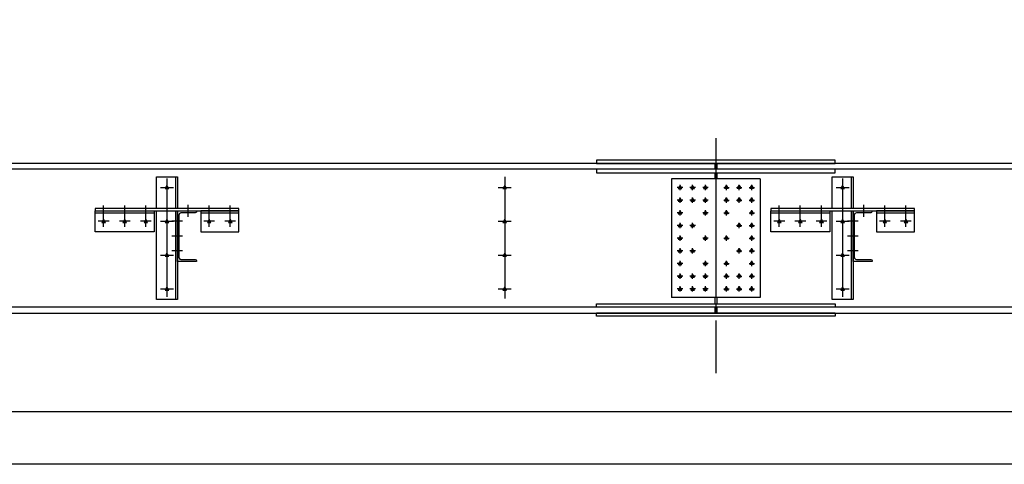
# Model space of a CAD drawing. Units: millimetres. Extents: x -605 to 4315, y 0 to 420.
# Drawn here: x 106 to 200, y 0 to 42 of the extents above; entities that cross this region are included whole.
import ezdxf

# ---------------------------------------------------------------- set-up
doc = ezdxf.new("R2010")
doc.units = ezdxf.units.MM
doc.linetypes.add('JIS_08_15', pattern=[17.25, 15, -0.75, 0.75, -0.75])

msp = doc.modelspace()

# ---------------------------------------------------------------- linework, layer by layer
msp.add_line((850.168, 0.001), (10.275, 0.001))
at = {"color": 7}
for points in [[(30.216, 4.996), (845.173, 4.996), (845.173, 291.973), (30.216, 291.973)], [(412.401, 28.47), (52.42, 28.47), (52.42, 14.31), (412.401, 14.31)], [(161.111, 28.459), (183.706, 28.459), (183.706, 28.787), (161.111, 28.787)], [(161.111, 27.592), (183.706, 27.592), (183.706, 27.92), (161.111, 27.92)], [(120.407, 26.396), (120.238, 26.099), (120.577, 26.099)], [(152.411, 26.396), (152.231, 26.099), (152.58, 26.099)], [(169.006, 26.396), (168.836, 26.099), (169.175, 26.099)], [(170.202, 26.396), (170.032, 26.099), (170.382, 26.099)], [(171.408, 26.396), (171.228, 26.099), (171.578, 26.099)], [(173.408, 26.396), (173.578, 26.099), (173.228, 26.099)], [(174.604, 26.396), (174.784, 26.099), (174.435, 26.099)], [(175.811, 26.396), (175.98, 26.099), (175.631, 26.099)], [(184.404, 26.396), (184.235, 26.099), (184.584, 26.099)], [(169.006, 25.2), (168.836, 24.893), (169.175, 24.893)], [(170.202, 25.2), (170.032, 24.893), (170.382, 24.893)], [(171.408, 25.2), (171.228, 24.893), (171.578, 24.893)], [(173.408, 25.2), (173.578, 24.893), (173.228, 24.893)], [(174.604, 25.2), (174.784, 24.893), (174.435, 24.893)], [(175.811, 25.2), (175.98, 24.893), (175.631, 24.893)], [(113.613, 23.993), (127.212, 23.993), (127.212, 24.194), (113.613, 24.194)], [(119.211, 21.993), (113.613, 21.993), (113.613, 23.993), (119.211, 23.993)], [(121.73, 23.792), (121.582, 23.729), (121.518, 23.581), (121.518, 19.601), (121.55, 19.495), (121.624, 19.421), (121.73, 19.39), (123.085, 19.39), (123.169, 19.358), (123.212, 19.273), (123.212, 19.199), (121.413, 19.199), (121.413, 23.993), (123.212, 23.993), (123.212, 23.919), (123.191, 23.856), (123.148, 23.813), (123.085, 23.792)], [(123.603, 21.993), (127.212, 21.993), (127.212, 23.993), (123.603, 23.993)], [(169.006, 23.993), (168.836, 23.697), (169.175, 23.697)], [(171.408, 23.993), (171.228, 23.697), (171.578, 23.697)], [(173.408, 23.993), (173.578, 23.697), (173.228, 23.697)], [(175.811, 23.993), (175.98, 23.697), (175.631, 23.697)], [(177.61, 23.993), (191.209, 23.993), (191.209, 24.194), (177.61, 24.194)], [(183.209, 21.993), (177.61, 21.993), (177.61, 23.993), (183.209, 23.993)], [(185.727, 23.792), (185.579, 23.729), (185.516, 23.581), (185.516, 19.601), (185.547, 19.495), (185.622, 19.421), (185.727, 19.39), (187.082, 19.39), (187.167, 19.358), (187.209, 19.273), (187.209, 19.199), (185.41, 19.199), (185.41, 23.993), (187.209, 23.993), (187.209, 23.919), (187.188, 23.856), (187.145, 23.813), (187.082, 23.792)], [(187.611, 21.993), (191.209, 21.993), (191.209, 23.993), (187.611, 23.993)], [(114.406, 23.2), (114.237, 22.893), (114.586, 22.893)], [(116.407, 23.2), (116.237, 22.893), (116.587, 22.893)], [(118.407, 23.2), (118.238, 22.893), (118.576, 22.893)], [(120.407, 23.2), (120.238, 22.893), (120.577, 22.893)], [(124.408, 23.2), (124.238, 22.893), (124.577, 22.893)], [(126.408, 23.2), (126.239, 22.893), (126.577, 22.893)], [(152.411, 23.2), (152.231, 22.893), (152.58, 22.893)], [(169.006, 22.797), (168.836, 22.49), (169.175, 22.49)], [(170.202, 22.797), (170.032, 22.49), (170.382, 22.49)], [(174.604, 22.797), (174.784, 22.49), (174.435, 22.49)], [(175.811, 22.797), (175.98, 22.49), (175.631, 22.49)], [(178.404, 23.2), (178.234, 22.893), (178.584, 22.893)], [(180.404, 23.2), (180.235, 22.893), (180.584, 22.893)], [(182.404, 23.2), (182.235, 22.893), (182.584, 22.893)], [(184.404, 23.2), (184.235, 22.893), (184.584, 22.893)], [(188.405, 23.2), (188.236, 22.893), (188.574, 22.893)], [(190.405, 23.2), (190.236, 22.893), (190.574, 22.893)], [(169.006, 21.591), (168.836, 21.295), (169.175, 21.295)], [(171.408, 21.591), (171.228, 21.295), (171.578, 21.295)], [(173.408, 21.591), (173.578, 21.295), (173.228, 21.295)], [(175.811, 21.591), (175.98, 21.295), (175.631, 21.295)], [(120.407, 19.993), (120.238, 19.696), (120.577, 19.696)], [(152.411, 19.993), (152.231, 19.696), (152.58, 19.696)], [(169.006, 20.395), (168.836, 20.099), (169.175, 20.099)], [(170.202, 20.395), (170.032, 20.099), (170.382, 20.099)], [(174.604, 20.395), (174.784, 20.099), (174.435, 20.099)], [(175.811, 20.395), (175.98, 20.099), (175.631, 20.099)], [(184.404, 19.993), (184.235, 19.696), (184.584, 19.696)], [(169.006, 19.199), (168.836, 18.892), (169.175, 18.892)], [(171.408, 19.199), (171.228, 18.892), (171.578, 18.892)], [(173.408, 19.199), (173.578, 18.892), (173.228, 18.892)], [(175.811, 19.199), (175.98, 18.892), (175.631, 18.892)], [(169.006, 17.993), (168.836, 17.696), (169.175, 17.696)], [(170.202, 17.993), (170.032, 17.696), (170.382, 17.696)], [(171.408, 17.993), (171.228, 17.696), (171.578, 17.696)], [(173.408, 17.993), (173.578, 17.696), (173.228, 17.696)], [(174.604, 17.993), (174.784, 17.696), (174.435, 17.696)], [(175.811, 17.993), (175.98, 17.696), (175.631, 17.696)], [(120.407, 16.797), (120.238, 16.49), (120.577, 16.49)], [(152.411, 16.797), (152.231, 16.49), (152.58, 16.49)], [(169.006, 16.797), (168.836, 16.49), (169.175, 16.49)], [(170.202, 16.797), (170.032, 16.49), (170.382, 16.49)], [(171.408, 16.797), (171.228, 16.49), (171.578, 16.49)], [(173.408, 16.797), (173.578, 16.49), (173.228, 16.49)], [(174.604, 16.797), (174.784, 16.49), (174.435, 16.49)], [(175.811, 16.797), (175.98, 16.49), (175.631, 16.49)], [(184.404, 16.797), (184.235, 16.49), (184.584, 16.49)], [(161.111, 15.199), (183.706, 15.199), (183.706, 14.87), (161.111, 14.87)], [(161.111, 14.32), (183.706, 14.32), (183.706, 14.003), (161.111, 14.003)]]:
    msp.add_lwpolyline(points, close=True, dxfattribs=at)
at = {"color": 1, "linetype": 'JIS_08_15', "true_color": 0xff0000}
msp.add_lwpolyline([(172.403, 30.851), (172.403, 8.631)], dxfattribs=at)
at = {"color": 7}
for points in [[(172.308, 28.459), (172.308, 27.92)], [(172.509, 28.459), (172.509, 27.92)], [(412.401, 27.92), (52.42, 27.92)], [(119.412, 24.194), (119.412, 27.189), (121.413, 27.189), (121.413, 24.194)], [(121.212, 27.189), (121.212, 24.194)], [(172.308, 27.592), (172.308, 26.999)], [(172.509, 27.592), (172.509, 26.999)], [(183.41, 24.194), (183.41, 27.189), (185.41, 27.189), (185.41, 24.194)], [(185.209, 27.189), (185.209, 24.194)], [(168.212, 26.999), (168.212, 15.791)], [(176.605, 26.999), (168.212, 26.999)], [(176.605, 26.999), (176.605, 15.791)], [(113.613, 23.792), (119.211, 23.792)], [(121.413, 23.993), (121.413, 15.59), (119.412, 15.59), (119.412, 23.993)], [(121.212, 23.993), (121.212, 15.59)], [(123.603, 23.792), (127.212, 23.792)], [(177.61, 23.792), (183.209, 23.792)], [(185.41, 23.993), (185.41, 15.59), (183.41, 15.59), (183.41, 23.993)], [(185.209, 23.993), (185.209, 15.59)], [(187.611, 23.792), (191.209, 23.792)], [(176.605, 15.791), (168.212, 15.791)], [(172.308, 15.791), (172.308, 15.199)], [(172.509, 15.791), (172.509, 15.199)], [(412.401, 14.86), (52.42, 14.86)], [(172.308, 14.87), (172.308, 14.32)], [(172.509, 14.87), (172.509, 14.32)]]:
    msp.add_lwpolyline(points, dxfattribs=at)
at = {"color": 5, "true_color": 0x0000ff}
for points in [[(152.411, 27.2), (152.411, 15.685)], [(119.783, 26.195), (121.032, 26.195)], [(120.407, 27.041), (120.407, 15.844)], [(151.787, 26.195), (153.025, 26.195)], [(169.26, 26.195), (168.752, 26.195)], [(169.006, 25.941), (169.006, 26.449)], [(170.466, 26.195), (169.948, 26.195)], [(170.202, 25.941), (170.202, 26.449)], [(171.662, 26.195), (171.154, 26.195)], [(171.408, 25.941), (171.408, 26.449)], [(173.154, 26.195), (173.662, 26.195)], [(173.408, 25.941), (173.408, 26.449)], [(174.35, 26.195), (174.858, 26.195)], [(174.604, 25.941), (174.604, 26.449)], [(175.546, 26.195), (176.065, 26.195)], [(175.811, 25.941), (175.811, 26.449)], [(183.791, 26.195), (185.029, 26.195)], [(184.404, 27.041), (184.404, 15.844)], [(169.006, 24.734), (169.006, 25.253)], [(170.202, 24.734), (170.202, 25.253)], [(171.408, 24.734), (171.408, 25.253)], [(173.408, 24.734), (173.408, 25.253)], [(174.604, 24.734), (174.604, 25.253)], [(175.811, 24.734), (175.811, 25.253)], [(114.406, 23.358), (114.406, 24.501)], [(116.407, 23.358), (116.407, 24.501)], [(118.407, 23.358), (118.407, 24.501)], [(122.407, 23.422), (122.407, 24.565)], [(124.408, 23.358), (124.408, 24.501)], [(126.408, 23.358), (126.408, 24.501)], [(169.26, 24.999), (168.752, 24.999)], [(170.466, 24.999), (169.948, 24.999)], [(171.662, 24.999), (171.154, 24.999)], [(173.154, 24.999), (173.662, 24.999)], [(174.35, 24.999), (174.858, 24.999)], [(175.546, 24.999), (176.065, 24.999)], [(178.404, 23.358), (178.404, 24.501)], [(180.404, 23.358), (180.404, 24.501)], [(182.404, 23.358), (182.404, 24.501)], [(186.405, 23.422), (186.405, 24.565)], [(188.405, 23.358), (188.405, 24.501)], [(190.405, 23.358), (190.405, 24.501)], [(114.406, 22.48), (114.406, 23.506)], [(116.407, 22.48), (116.407, 23.506)], [(118.407, 22.48), (118.407, 23.506)], [(124.408, 22.48), (124.408, 23.506)], [(126.408, 22.48), (126.408, 23.506)], [(169.26, 23.792), (168.752, 23.792)], [(169.006, 23.538), (169.006, 24.046)], [(171.662, 23.792), (171.154, 23.792)], [(171.408, 23.538), (171.408, 24.046)], [(173.154, 23.792), (173.662, 23.792)], [(173.408, 23.538), (173.408, 24.046)], [(175.546, 23.792), (176.065, 23.792)], [(175.811, 23.538), (175.811, 24.046)], [(178.404, 22.48), (178.404, 23.506)], [(180.404, 22.48), (180.404, 23.506)], [(182.404, 22.48), (182.404, 23.506)], [(188.405, 22.48), (188.405, 23.506)], [(190.405, 22.48), (190.405, 23.506)], [(114.925, 22.998), (113.899, 22.998)], [(116.925, 22.998), (115.899, 22.998)], [(118.915, 22.998), (117.899, 22.998)], [(119.783, 22.998), (121.032, 22.998)], [(121.889, 22.998), (120.862, 22.998)], [(124.916, 22.998), (123.9, 22.998)], [(126.916, 22.998), (125.9, 22.998)], [(151.787, 22.998), (153.025, 22.998)], [(169.26, 22.596), (168.752, 22.596)], [(169.006, 22.342), (169.006, 22.85)], [(170.466, 22.596), (169.948, 22.596)], [(170.202, 22.342), (170.202, 22.85)], [(174.35, 22.596), (174.858, 22.596)], [(174.604, 22.342), (174.604, 22.85)], [(175.546, 22.596), (176.065, 22.596)], [(175.811, 22.342), (175.811, 22.85)], [(178.922, 22.998), (177.896, 22.998)], [(180.923, 22.998), (179.896, 22.998)], [(182.923, 22.998), (181.896, 22.998)], [(183.791, 22.998), (185.029, 22.998)], [(185.886, 22.998), (184.859, 22.998)], [(188.913, 22.998), (187.897, 22.998)], [(190.913, 22.998), (189.897, 22.998)], [(121.889, 21.591), (120.862, 21.591)], [(169.006, 21.136), (169.006, 21.654)], [(171.408, 21.136), (171.408, 21.654)], [(173.408, 21.136), (173.408, 21.654)], [(175.811, 21.136), (175.811, 21.654)], [(185.886, 21.591), (184.859, 21.591)], [(169.26, 21.39), (168.752, 21.39)], [(171.662, 21.39), (171.154, 21.39)], [(173.154, 21.39), (173.662, 21.39)], [(175.546, 21.39), (176.065, 21.39)], [(119.783, 19.792), (121.032, 19.792)], [(121.889, 20.194), (120.862, 20.194)], [(151.787, 19.792), (153.025, 19.792)], [(169.26, 20.194), (168.752, 20.194)], [(169.006, 19.94), (169.006, 20.448)], [(170.466, 20.194), (169.948, 20.194)], [(170.202, 19.94), (170.202, 20.448)], [(174.35, 20.194), (174.858, 20.194)], [(174.604, 19.94), (174.604, 20.448)], [(175.546, 20.194), (176.065, 20.194)], [(175.811, 19.94), (175.811, 20.448)], [(183.791, 19.792), (185.029, 19.792)], [(185.886, 20.194), (184.859, 20.194)], [(169.26, 18.998), (168.752, 18.998)], [(169.006, 18.744), (169.006, 19.252)], [(171.662, 18.998), (171.154, 18.998)], [(171.408, 18.744), (171.408, 19.252)], [(173.154, 18.998), (173.662, 18.998)], [(173.408, 18.744), (173.408, 19.252)], [(175.546, 18.998), (176.065, 18.998)], [(175.811, 18.744), (175.811, 19.252)], [(169.26, 17.791), (168.752, 17.791)], [(169.006, 17.537), (169.006, 18.045)], [(170.466, 17.791), (169.948, 17.791)], [(170.202, 17.537), (170.202, 18.045)], [(171.662, 17.791), (171.154, 17.791)], [(171.408, 17.537), (171.408, 18.045)], [(173.154, 17.791), (173.662, 17.791)], [(173.408, 17.537), (173.408, 18.045)], [(174.35, 17.791), (174.858, 17.791)], [(174.604, 17.537), (174.604, 18.045)], [(175.546, 17.791), (176.065, 17.791)], [(175.811, 17.537), (175.811, 18.045)], [(169.006, 16.342), (169.006, 16.85)], [(170.202, 16.342), (170.202, 16.85)], [(171.408, 16.342), (171.408, 16.85)], [(173.408, 16.342), (173.408, 16.85)], [(174.604, 16.342), (174.604, 16.85)], [(175.811, 16.342), (175.811, 16.85)], [(119.783, 16.596), (121.032, 16.596)], [(151.787, 16.596), (153.025, 16.596)], [(169.26, 16.596), (168.752, 16.596)], [(170.466, 16.596), (169.948, 16.596)], [(171.662, 16.596), (171.154, 16.596)], [(173.154, 16.596), (173.662, 16.596)], [(174.35, 16.596), (174.858, 16.596)], [(175.546, 16.596), (176.065, 16.596)], [(183.791, 16.596), (185.029, 16.596)]]:
    msp.add_lwpolyline(points, dxfattribs=at)

doc.saveas('drawing.dxf')
